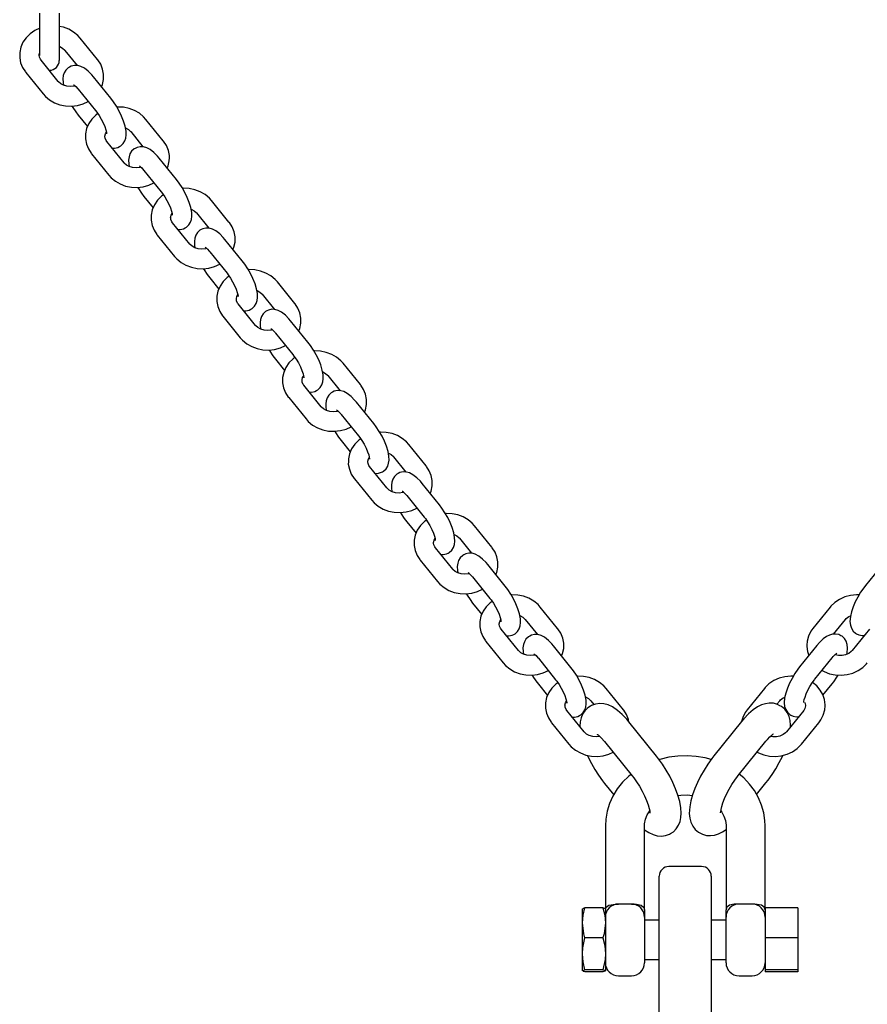
# Model space of a CAD drawing. Extents: x 6589 to 13597, y 2382 to 10388.
# Drawn here: x 11677 to 11937, y 5398 to 5699 of the extents above; entities that cross this region are included whole.
import ezdxf

# ---------------------------------------------------------------- set-up
doc = ezdxf.new("R2010")
doc.units = 0
doc.header["$LTSCALE"] = 15
doc.layers.add('LAYER01', color=7, linetype='CONTINUOUS')

msp = doc.modelspace()

# ---------------------------------------------------------------- linework, layer by layer
at = {"layer": 'LAYER01', "color": 7, "linetype": 'CONTINUOUS'}
for p, q in [((11683.46, 5689.02), (11683.46, 5701.5)), ((11689.46, 5701.5), (11689.46, 5689.02)), ((11701.19, 5687.27), (11695.88, 5693.83)), ((11683.46, 5688.47), (11683.46, 5689.02)), ((11689.46, 5689.02), (11689.46, 5688.47)), ((11689.46, 5688.47), (11689.46, 5686.98)), ((11691.21, 5690.06), (11694.98, 5685.4)), ((11689.17, 5680.51), (11683.86, 5687.07)), ((11679.19, 5683.3), (11684.5, 5676.73)), ((11705.26, 5675.36), (11699.94, 5681.92)), ((11695.28, 5678.15), (11700.59, 5671.58)), ((11695.28, 5670.15), (11698.08, 5666.68)), ((11721.35, 5662.34), (11716.04, 5668.91)), ((11711.37, 5665.14), (11715.14, 5660.47)), ((11709.33, 5655.58), (11704.02, 5662.15)), ((11699.35, 5658.38), (11704.66, 5651.81)), ((11725.42, 5650.43), (11720.1, 5657)), ((11715.44, 5653.23), (11720.75, 5646.66)), ((11715.44, 5645.22), (11718.24, 5641.76)), ((11741.51, 5637.42), (11736.2, 5643.99)), ((11731.53, 5640.21), (11735.31, 5635.55)), ((11729.49, 5630.66), (11724.18, 5637.22)), ((11719.51, 5633.45), (11724.82, 5626.88)), ((11745.58, 5625.51), (11740.27, 5632.08)), ((11735.6, 5628.3), (11740.91, 5621.73)), ((11735.6, 5620.3), (11738.4, 5616.84)), ((11761.67, 5612.49), (11756.36, 5619.06)), ((11751.69, 5615.29), (11755.47, 5610.63)), ((11749.65, 5605.73), (11744.34, 5612.3)), ((11739.67, 5608.53), (11744.98, 5601.96)), ((11765.74, 5600.58), (11760.43, 5607.15)), ((11755.76, 5603.38), (11761.07, 5596.81)), ((11755.76, 5595.38), (11758.56, 5591.91)), ((11781.83, 5587.57), (11776.52, 5594.14)), ((11771.85, 5590.36), (11775.63, 5585.7)), ((11769.81, 5580.81), (11764.5, 5587.38)), ((11759.83, 5583.6), (11765.15, 5577.04)), ((11785.9, 5575.66), (11780.59, 5582.23)), ((11775.92, 5578.45), (11781.23, 5571.89)), ((11775.92, 5570.45), (11778.72, 5566.99)), ((11801.99, 5562.65), (11796.68, 5569.21)), ((11792.01, 5565.44), (11795.79, 5560.78)), ((11789.97, 5555.88), (11784.66, 5562.45)), ((11779.99, 5558.68), (11785.31, 5552.11)), ((11806.06, 5550.74), (11800.75, 5557.3)), ((11796.08, 5553.53), (11801.39, 5546.96)), ((11796.08, 5545.53), (11798.88, 5542.06)), ((11822.15, 5537.72), (11816.84, 5544.29)), ((11812.17, 5540.52), (11815.95, 5535.85)), ((11810.13, 5530.96), (11804.82, 5537.53)), ((11800.15, 5533.75), (11805.47, 5527.19)), ((11826.22, 5525.81), (11820.91, 5532.38)), ((11942.02, 5532.51), (11936.71, 5525.95)), ((11816.24, 5528.61), (11821.55, 5522.04)), ((11816.24, 5520.6), (11819.04, 5517.14)), ((11842.31, 5512.8), (11837, 5519.37)), ((11925.93, 5519.37), (11920.62, 5512.8)), ((11832.34, 5515.59), (11836.11, 5510.93)), ((11926.94, 5511.07), (11930.59, 5515.59)), ((11830.29, 5506.04), (11824.98, 5512.6)), ((11937.95, 5512.6), (11932.64, 5506.04)), ((11820.31, 5508.83), (11825.63, 5502.26)), ((11846.38, 5500.89), (11841.07, 5507.46)), ((11921.86, 5507.59), (11916.55, 5501.02)), ((11836.4, 5503.68), (11841.71, 5497.11)), ((11921.21, 5497.25), (11926.53, 5503.82)), ((11836.4, 5495.68), (11839.2, 5492.22)), ((11923.71, 5492.33), (11926.53, 5495.81)), ((11862.47, 5487.87), (11857.16, 5494.44)), ((11905.77, 5494.44), (11900.46, 5487.87)), ((11852.5, 5490.67), (11853.47, 5489.46)), ((11909.56, 5489.58), (11910.43, 5490.67)), ((11850.45, 5481.11), (11845.14, 5487.68)), ((11917.79, 5487.68), (11912.48, 5481.11)), ((11840.47, 5483.91), (11845.79, 5477.34)), ((11872.67, 5473.65), (11864.17, 5484.16)), ((11898.76, 5484.29), (11890.26, 5473.78)), ((11917.14, 5477.34), (11922.45, 5483.91)), ((11856.71, 5478.12), (11865.21, 5467.61)), ((11897.72, 5467.75), (11906.22, 5478.25)), ((11856.71, 5465.31), (11859.52, 5461.84)), ((11903.36, 5461.91), (11906.22, 5465.45)), ((11856.96, 5452.34), (11856.96, 5426.82)), ((11868.96, 5426.49), (11868.96, 5452.34)), ((11893.96, 5452.34), (11893.96, 5426.49)), ((11905.96, 5427.14), (11905.96, 5452.34)), ((11886.46, 5439.82), (11876.46, 5439.82)), ((11873.46, 5417.32), (11873.46, 5436.82)), ((11889.46, 5436.82), (11889.46, 5417.32)), ((11864.96, 5428.32), (11860.96, 5428.32)), ((11901.96, 5428.32), (11897.96, 5428.32)), ((11849.96, 5422.56), (11849.96, 5426.82)), ((11856.23, 5427.14), (11850.7, 5427.14)), ((11856.96, 5426.82), (11856.96, 5422.56)), ((11868.96, 5426.49), (11868.96, 5424.31)), ((11893.96, 5424.31), (11893.96, 5426.49)), ((11915.96, 5427.14), (11905.96, 5427.14)), ((11905.96, 5427.14), (11905.96, 5417.99)), ((11915.96, 5427.14), (11915.96, 5417.99)), ((11849.96, 5413.08), (11849.96, 5422.56)), ((11856.96, 5422.56), (11856.96, 5413.08)), ((11868.96, 5424.32), (11868.96, 5410.32)), ((11873.46, 5423.32), (11868.96, 5423.32)), ((11893.96, 5423.32), (11889.46, 5423.32)), ((11893.96, 5410.32), (11893.96, 5424.32)), ((11856.23, 5417.99), (11850.7, 5417.99)), ((11873.46, 5380.75), (11873.46, 5417.32)), ((11889.46, 5417.32), (11889.46, 5380.75)), ((11915.96, 5417.99), (11905.96, 5417.99)), ((11905.96, 5417.99), (11905.96, 5408.17)), ((11915.96, 5417.99), (11915.96, 5408.17)), ((11849.96, 5407.84), (11849.96, 5413.08)), ((11856.96, 5413.08), (11856.96, 5407.84)), ((11868.96, 5411.32), (11873.46, 5411.32)), ((11889.46, 5411.32), (11893.96, 5411.32)), ((11850.01, 5407.8), (11849.96, 5407.84)), ((11849.96, 5407.82), (11849.96, 5407.84)), ((11850.7, 5407.5), (11850.16, 5407.67)), ((11856.23, 5408.17), (11850.7, 5408.17)), ((11856.23, 5407.5), (11850.7, 5407.5)), ((11856.86, 5407.71), (11856.23, 5407.5)), ((11856.96, 5407.84), (11856.93, 5407.8)), ((11856.96, 5407.84), (11856.96, 5407.82)), ((11915.96, 5408.17), (11905.96, 5408.17)), ((11905.96, 5408.17), (11905.96, 5407.5)), ((11915.96, 5407.5), (11905.96, 5407.5)), ((11915.96, 5408.17), (11915.96, 5407.5)), ((11860.96, 5406.32), (11864.96, 5406.32)), ((11897.96, 5406.32), (11901.96, 5406.32))]:
    msp.add_line(p, q, dxfattribs=at)
for points in [[(11683.46, 5696.86), (11681.96, 5696.17), (11680.51, 5695.16), (11679.28, 5693.94), (11678.32, 5692.53), (11677.66, 5691.01), (11677.33, 5689.42), (11677.32, 5688.49)], [(11695.88, 5693.83), (11695.17, 5694.61), (11693.87, 5695.69), (11692.37, 5696.55), (11690.72, 5697.17), (11689.46, 5697.42)], [(11689.46, 5691.25), (11689.62, 5691.2), (11690.49, 5690.73), (11691.13, 5690.16), (11691.21, 5690.06)], [(11677.32, 5688.49), (11677.32, 5687.82), (11677.62, 5686.25), (11678.22, 5684.77), (11679.07, 5683.45), (11679.19, 5683.3)], [(11683.3, 5688.55), (11683.29, 5688.71), (11683.42, 5689.23)], [(11683.86, 5687.07), (11683.66, 5687.35), (11683.36, 5688.02), (11683.3, 5688.55)], [(11692.62, 5684.95), (11692.24, 5684.75), (11691.49, 5684.03), (11690.99, 5683.21), (11690.69, 5682.33), (11690.56, 5681.35), (11690.61, 5680.18), (11690.76, 5679.36)], [(11699.94, 5681.92), (11699.41, 5682.55), (11698.34, 5683.64), (11697.15, 5684.57), (11696.11, 5685.11), (11695.13, 5685.39), (11694.14, 5685.44), (11693.15, 5685.23), (11692.62, 5684.95)], [(11703.06, 5682.07), (11703.06, 5682.75), (11702.76, 5684.31), (11702.16, 5685.79), (11701.31, 5687.11), (11701.19, 5687.27)], [(11702.42, 5678.86), (11702.72, 5679.56), (11703.05, 5681.15), (11703.06, 5682.07)], [(11694.32, 5679.18), (11694.02, 5679.08), (11692.9, 5678.95), (11691.79, 5679.05), (11690.76, 5679.36), (11689.89, 5679.84), (11689.25, 5680.41), (11689.17, 5680.51)], [(11693.87, 5679.54), (11693.9, 5679.52), (11694.15, 5679.34), (11694.58, 5678.94), (11695.16, 5678.3), (11695.28, 5678.15)], [(11684.5, 5676.73), (11685.21, 5675.95), (11686.51, 5674.88), (11688.01, 5674.02), (11689.66, 5673.4), (11691.42, 5673.04), (11693.24, 5672.96), (11695.04, 5673.16), (11696.79, 5673.65), (11698.34, 5674.36)], [(11693.34, 5672.97), (11693.57, 5672.58), (11694.49, 5671.19), (11695.28, 5670.15)], [(11707.92, 5660.56), (11708.3, 5660.76), (11709.05, 5661.47), (11709.54, 5662.29), (11709.84, 5663.17), (11709.97, 5664.15), (11709.93, 5665.33), (11709.66, 5666.8), (11709.18, 5668.37), (11708.56, 5669.92), (11707.81, 5671.44), (11706.97, 5672.92), (11706.05, 5674.31), (11705.26, 5675.36)], [(11716.04, 5668.91), (11715.33, 5669.69), (11714.03, 5670.76), (11712.53, 5671.62), (11710.88, 5672.24), (11709.12, 5672.6), (11707.31, 5672.68), (11707.12, 5672.66)], [(11701.27, 5670.66), (11700.67, 5670.24), (11699.44, 5669.01), (11698.48, 5667.61), (11697.82, 5666.09), (11697.49, 5664.49), (11697.48, 5663.57)], [(11700.59, 5671.58), (11700.96, 5671.11), (11701.65, 5670.11), (11702.32, 5668.99), (11702.92, 5667.82), (11703.4, 5666.7), (11703.74, 5665.7), (11703.91, 5665.01), (11703.97, 5664.58), (11703.98, 5664.42), (11703.98, 5664.43)], [(11697.48, 5663.57), (11697.48, 5662.89), (11697.78, 5661.33), (11698.38, 5659.85), (11699.23, 5658.53), (11699.35, 5658.38)], [(11703.47, 5663.63), (11703.45, 5663.78), (11703.62, 5664.49), (11703.92, 5664.97)], [(11704.02, 5662.15), (11703.82, 5662.43), (11703.52, 5663.1), (11703.47, 5663.63)], [(11709.75, 5666.29), (11709.78, 5666.28), (11710.65, 5665.8), (11711.29, 5665.23), (11711.37, 5665.14)], [(11705.67, 5660.1), (11706.4, 5660.07), (11707.39, 5660.28), (11707.92, 5660.56)], [(11723.22, 5657.15), (11723.22, 5657.83), (11722.92, 5659.39), (11722.32, 5660.87), (11721.47, 5662.19), (11721.35, 5662.34)], [(11712.78, 5660.02), (11712.4, 5659.82), (11711.65, 5659.11), (11711.15, 5658.29), (11710.85, 5657.41), (11710.72, 5656.43), (11710.77, 5655.25), (11710.92, 5654.44)], [(11720.1, 5657), (11719.58, 5657.63), (11718.5, 5658.72), (11717.31, 5659.64), (11716.27, 5660.19), (11715.3, 5660.47), (11714.3, 5660.51), (11713.31, 5660.3), (11712.78, 5660.02)], [(11714.49, 5654.25), (11714.18, 5654.15), (11713.06, 5654.03), (11711.95, 5654.13), (11710.92, 5654.44), (11710.05, 5654.91), (11709.41, 5655.48), (11709.33, 5655.58)], [(11714.03, 5654.62), (11714.06, 5654.6), (11714.31, 5654.41), (11714.74, 5654.02), (11715.32, 5653.38), (11715.44, 5653.23)], [(11722.58, 5653.94), (11722.88, 5654.63), (11723.21, 5656.22), (11723.22, 5657.15)], [(11704.66, 5651.81), (11705.37, 5651.03), (11706.67, 5649.95), (11708.17, 5649.09), (11709.82, 5648.47), (11711.58, 5648.12), (11713.4, 5648.04), (11715.2, 5648.24), (11716.95, 5648.72), (11718.5, 5649.44)], [(11728.08, 5635.63), (11728.46, 5635.83), (11729.21, 5636.55), (11729.71, 5637.37), (11730, 5638.25), (11730.13, 5639.23), (11730.09, 5640.4), (11729.82, 5641.88), (11729.34, 5643.45), (11728.72, 5645), (11727.97, 5646.52), (11727.13, 5647.99), (11726.21, 5649.39), (11725.42, 5650.43)], [(11713.51, 5648.05), (11713.73, 5647.66), (11714.65, 5646.27), (11715.44, 5645.22)], [(11721.43, 5645.73), (11720.83, 5645.31), (11719.6, 5644.09), (11718.64, 5642.69), (11717.98, 5641.16), (11717.65, 5639.57), (11717.64, 5638.65)], [(11720.75, 5646.66), (11721.12, 5646.19), (11721.81, 5645.18), (11722.48, 5644.07), (11723.08, 5642.9), (11723.56, 5641.77), (11723.9, 5640.78), (11724.07, 5640.08), (11724.13, 5639.65), (11724.14, 5639.5), (11724.14, 5639.5)], [(11736.2, 5643.99), (11735.49, 5644.76), (11734.19, 5645.84), (11732.69, 5646.7), (11731.04, 5647.32), (11729.28, 5647.68), (11727.47, 5647.76), (11727.28, 5647.74)], [(11723.63, 5638.7), (11723.61, 5638.86), (11723.78, 5639.56), (11724.08, 5640.05)], [(11729.91, 5641.37), (11729.94, 5641.36), (11730.81, 5640.88), (11731.45, 5640.31), (11731.53, 5640.21)], [(11717.64, 5638.65), (11717.64, 5637.97), (11717.94, 5636.4), (11718.54, 5634.92), (11719.39, 5633.6), (11719.51, 5633.45)], [(11724.18, 5637.22), (11723.98, 5637.5), (11723.68, 5638.17), (11723.63, 5638.7)], [(11743.38, 5632.22), (11743.38, 5632.9), (11743.08, 5634.47), (11742.48, 5635.95), (11741.63, 5637.27), (11741.51, 5637.42)], [(11725.83, 5635.18), (11726.56, 5635.14), (11727.55, 5635.35), (11728.08, 5635.63)], [(11732.94, 5635.1), (11732.56, 5634.9), (11731.81, 5634.18), (11731.31, 5633.37), (11731.01, 5632.48), (11730.89, 5631.5), (11730.93, 5630.33), (11731.08, 5629.51)], [(11740.27, 5632.08), (11739.74, 5632.7), (11738.66, 5633.79), (11737.47, 5634.72), (11736.43, 5635.26), (11735.46, 5635.54), (11734.46, 5635.59), (11733.47, 5635.38), (11732.94, 5635.1)], [(11734.65, 5629.33), (11734.34, 5629.23), (11733.22, 5629.11), (11732.11, 5629.21), (11731.08, 5629.51), (11730.21, 5629.99), (11729.57, 5630.56), (11729.49, 5630.66)], [(11742.74, 5629.01), (11743.04, 5629.71), (11743.37, 5631.3), (11743.38, 5632.22)], [(11734.19, 5629.7), (11734.22, 5629.67), (11734.47, 5629.49), (11734.9, 5629.09), (11735.48, 5628.45), (11735.6, 5628.3)], [(11724.82, 5626.88), (11725.53, 5626.11), (11726.83, 5625.03), (11728.33, 5624.17), (11729.98, 5623.55), (11731.74, 5623.19), (11733.56, 5623.11), (11735.36, 5623.31), (11737.11, 5623.8), (11738.66, 5624.52)], [(11748.24, 5610.71), (11748.62, 5610.91), (11749.37, 5611.63), (11749.87, 5612.44), (11750.16, 5613.32), (11750.29, 5614.3), (11750.25, 5615.48), (11749.98, 5616.95), (11749.5, 5618.52), (11748.88, 5620.07), (11748.13, 5621.6), (11747.29, 5623.07), (11746.37, 5624.46), (11745.58, 5625.51)], [(11733.67, 5623.12), (11733.89, 5622.74), (11734.81, 5621.34), (11735.6, 5620.3)], [(11740.91, 5621.73), (11741.28, 5621.26), (11741.97, 5620.26), (11742.64, 5619.14), (11743.24, 5617.97), (11743.72, 5616.85), (11744.06, 5615.85), (11744.23, 5615.16), (11744.29, 5614.73), (11744.3, 5614.57), (11744.3, 5614.58)], [(11756.36, 5619.06), (11755.65, 5619.84), (11754.35, 5620.92), (11752.85, 5621.78), (11751.2, 5622.4), (11749.44, 5622.75), (11747.63, 5622.83), (11747.44, 5622.81)], [(11741.59, 5620.81), (11740.99, 5620.39), (11739.76, 5619.16), (11738.8, 5617.76), (11738.14, 5616.24), (11737.81, 5614.65), (11737.8, 5613.72)], [(11750.07, 5616.44), (11750.11, 5616.43), (11750.97, 5615.96), (11751.61, 5615.39), (11751.69, 5615.29)], [(11737.8, 5613.72), (11737.8, 5613.04), (11738.1, 5611.48), (11738.71, 5610), (11739.55, 5608.68), (11739.67, 5608.53)], [(11743.79, 5613.78), (11743.77, 5613.94), (11743.94, 5614.64), (11744.24, 5615.13)], [(11744.34, 5612.3), (11744.14, 5612.58), (11743.84, 5613.25), (11743.79, 5613.78)], [(11763.54, 5607.3), (11763.54, 5607.98), (11763.24, 5609.54), (11762.64, 5611.02), (11761.79, 5612.34), (11761.67, 5612.49)], [(11745.99, 5610.25), (11746.72, 5610.22), (11747.71, 5610.43), (11748.24, 5610.71)], [(11753.1, 5610.17), (11752.72, 5609.97), (11751.97, 5609.26), (11751.47, 5608.44), (11751.17, 5607.56), (11751.05, 5606.58), (11751.09, 5605.41), (11751.24, 5604.59)], [(11760.43, 5607.15), (11759.9, 5607.78), (11758.82, 5608.87), (11757.63, 5609.79), (11756.59, 5610.34), (11755.62, 5610.62), (11754.62, 5610.66), (11753.63, 5610.45), (11753.1, 5610.17)], [(11762.9, 5604.09), (11763.2, 5604.78), (11763.53, 5606.38), (11763.54, 5607.3)], [(11754.81, 5604.4), (11754.5, 5604.3), (11753.38, 5604.18), (11752.27, 5604.28), (11751.24, 5604.59), (11750.37, 5605.06), (11749.73, 5605.64), (11749.65, 5605.73)], [(11754.35, 5604.77), (11754.38, 5604.75), (11754.63, 5604.56), (11755.06, 5604.17), (11755.64, 5603.53), (11755.76, 5603.38)], [(11744.98, 5601.96), (11745.69, 5601.18), (11746.99, 5600.11), (11748.49, 5599.25), (11750.14, 5598.63), (11751.9, 5598.27), (11753.72, 5598.19), (11755.52, 5598.39), (11757.27, 5598.87), (11758.82, 5599.59)], [(11768.4, 5585.79), (11768.78, 5585.98), (11769.53, 5586.7), (11770.03, 5587.52), (11770.32, 5588.4), (11770.45, 5589.38), (11770.41, 5590.55), (11770.14, 5592.03), (11769.66, 5593.6), (11769.04, 5595.15), (11768.29, 5596.67), (11767.45, 5598.15), (11766.53, 5599.54), (11765.74, 5600.58)], [(11753.83, 5598.2), (11754.05, 5597.81), (11754.97, 5596.42), (11755.76, 5595.38)], [(11776.52, 5594.14), (11775.81, 5594.91), (11774.51, 5595.99), (11773.01, 5596.85), (11771.36, 5597.47), (11769.6, 5597.83), (11767.79, 5597.91), (11767.6, 5597.89)], [(11761.75, 5595.88), (11761.15, 5595.47), (11759.92, 5594.24), (11758.96, 5592.84), (11758.3, 5591.31), (11757.97, 5589.72), (11757.97, 5588.8)], [(11761.07, 5596.81), (11761.44, 5596.34), (11762.13, 5595.34), (11762.8, 5594.22), (11763.4, 5593.05), (11763.88, 5591.92), (11764.22, 5590.93), (11764.39, 5590.24), (11764.45, 5589.8), (11764.46, 5589.65), (11764.46, 5589.66)], [(11770.23, 5591.52), (11770.27, 5591.51), (11771.13, 5591.03), (11771.77, 5590.46), (11771.85, 5590.36)], [(11757.97, 5588.8), (11757.96, 5588.12), (11758.26, 5586.56), (11758.87, 5585.08), (11759.71, 5583.76), (11759.83, 5583.6)], [(11763.95, 5588.86), (11763.93, 5589.01), (11764.1, 5589.71), (11764.4, 5590.2)], [(11764.5, 5587.38), (11764.3, 5587.66), (11764, 5588.32), (11763.95, 5588.86)], [(11766.15, 5585.33), (11766.88, 5585.29), (11767.87, 5585.51), (11768.4, 5585.79)], [(11773.26, 5585.25), (11772.88, 5585.05), (11772.13, 5584.33), (11771.63, 5583.52), (11771.34, 5582.63), (11771.21, 5581.65), (11771.25, 5580.48), (11771.4, 5579.67)], [(11780.59, 5582.23), (11780.06, 5582.85), (11778.98, 5583.95), (11777.79, 5584.87), (11776.75, 5585.42), (11775.78, 5585.69), (11774.78, 5585.74), (11773.79, 5585.53), (11773.26, 5585.25)], [(11783.7, 5582.38), (11783.7, 5583.05), (11783.4, 5584.62), (11782.8, 5586.1), (11781.95, 5587.42), (11781.83, 5587.57)], [(11783.06, 5579.17), (11783.36, 5579.86), (11783.69, 5581.45), (11783.7, 5582.38)], [(11774.97, 5579.48), (11774.66, 5579.38), (11773.54, 5579.26), (11772.43, 5579.36), (11771.4, 5579.67), (11770.53, 5580.14), (11769.89, 5580.71), (11769.81, 5580.81)], [(11774.51, 5579.85), (11774.54, 5579.83), (11774.79, 5579.64), (11775.22, 5579.24), (11775.8, 5578.6), (11775.92, 5578.45)], [(11765.15, 5577.04), (11765.85, 5576.26), (11767.15, 5575.18), (11768.65, 5574.32), (11770.31, 5573.7), (11772.07, 5573.34), (11773.88, 5573.26), (11775.68, 5573.47), (11777.43, 5573.95), (11778.98, 5574.67)], [(11773.99, 5573.28), (11774.21, 5572.89), (11775.13, 5571.5), (11775.92, 5570.45)], [(11788.56, 5560.86), (11788.94, 5561.06), (11789.69, 5561.78), (11790.19, 5562.59), (11790.48, 5563.48), (11790.61, 5564.46), (11790.57, 5565.63), (11790.3, 5567.1), (11789.82, 5568.67), (11789.2, 5570.22), (11788.45, 5571.75), (11787.61, 5573.22), (11786.69, 5574.62), (11785.9, 5575.66)], [(11781.91, 5570.96), (11781.31, 5570.54), (11780.08, 5569.32), (11779.12, 5567.91), (11778.46, 5566.39), (11778.13, 5564.8), (11778.13, 5563.87)], [(11781.23, 5571.89), (11781.6, 5571.41), (11782.29, 5570.41), (11782.96, 5569.29), (11783.56, 5568.13), (11784.04, 5567), (11784.38, 5566.01), (11784.55, 5565.31), (11784.61, 5564.88), (11784.62, 5564.73), (11784.62, 5564.73)], [(11796.68, 5569.21), (11795.97, 5569.99), (11794.67, 5571.07), (11793.17, 5571.93), (11791.52, 5572.55), (11789.76, 5572.9), (11787.95, 5572.99), (11787.76, 5572.96)], [(11784.11, 5563.93), (11784.09, 5564.09), (11784.26, 5564.79), (11784.56, 5565.28)], [(11790.39, 5566.59), (11790.43, 5566.58), (11791.29, 5566.11), (11791.93, 5565.54), (11792.01, 5565.44)], [(11778.13, 5563.87), (11778.12, 5563.2), (11778.43, 5561.63), (11779.03, 5560.15), (11779.87, 5558.83), (11779.99, 5558.68)], [(11784.66, 5562.45), (11784.46, 5562.73), (11784.16, 5563.4), (11784.11, 5563.93)], [(11803.86, 5557.45), (11803.86, 5558.13), (11803.56, 5559.69), (11802.96, 5561.17), (11802.11, 5562.49), (11801.99, 5562.65)], [(11786.32, 5560.4), (11787.04, 5560.37), (11788.03, 5560.58), (11788.56, 5560.86)], [(11793.42, 5560.33), (11793.04, 5560.13), (11792.29, 5559.41), (11791.79, 5558.59), (11791.5, 5557.71), (11791.37, 5556.73), (11791.41, 5555.56), (11791.56, 5554.74)], [(11800.75, 5557.3), (11800.22, 5557.93), (11799.14, 5559.02), (11797.95, 5559.95), (11796.91, 5560.49), (11795.94, 5560.77), (11794.94, 5560.82), (11793.95, 5560.6), (11793.42, 5560.33)], [(11795.13, 5554.56), (11794.82, 5554.46), (11793.7, 5554.33), (11792.59, 5554.43), (11791.56, 5554.74), (11790.69, 5555.22), (11790.05, 5555.79), (11789.97, 5555.88)], [(11794.67, 5554.92), (11794.7, 5554.9), (11794.95, 5554.71), (11795.38, 5554.32), (11795.96, 5553.68), (11796.08, 5553.53)], [(11803.22, 5554.24), (11803.52, 5554.94), (11803.85, 5556.53), (11803.86, 5557.45)], [(11785.31, 5552.11), (11786.01, 5551.33), (11787.31, 5550.26), (11788.81, 5549.4), (11790.47, 5548.78), (11792.23, 5548.42), (11794.04, 5548.34), (11795.85, 5548.54), (11797.59, 5549.03), (11799.14, 5549.74)], [(11808.72, 5535.94), (11809.1, 5536.14), (11809.85, 5536.85), (11810.35, 5537.67), (11810.64, 5538.55), (11810.77, 5539.53), (11810.73, 5540.71), (11810.46, 5542.18), (11809.98, 5543.75), (11809.36, 5545.3), (11808.61, 5546.82), (11807.77, 5548.3), (11806.85, 5549.69), (11806.06, 5550.74)], [(11794.15, 5548.35), (11794.37, 5547.96), (11795.29, 5546.57), (11796.08, 5545.53)], [(11802.07, 5546.04), (11801.47, 5545.62), (11800.24, 5544.39), (11799.28, 5542.99), (11798.62, 5541.46), (11798.29, 5539.87), (11798.29, 5538.95)], [(11801.39, 5546.96), (11801.76, 5546.49), (11802.45, 5545.49), (11803.12, 5544.37), (11803.72, 5543.2), (11804.2, 5542.08), (11804.54, 5541.08), (11804.71, 5540.39), (11804.78, 5539.96), (11804.78, 5539.8), (11804.78, 5539.81)], [(11816.84, 5544.29), (11816.13, 5545.07), (11814.83, 5546.14), (11813.33, 5547), (11811.68, 5547.62), (11809.92, 5547.98), (11808.11, 5548.06), (11807.92, 5548.04)], [(11804.27, 5539.01), (11804.25, 5539.16), (11804.42, 5539.87), (11804.72, 5540.35)], [(11810.55, 5541.67), (11810.59, 5541.66), (11811.45, 5541.18), (11812.09, 5540.61), (11812.17, 5540.52)], [(11798.29, 5538.95), (11798.28, 5538.27), (11798.59, 5536.71), (11799.19, 5535.23), (11800.03, 5533.91), (11800.15, 5533.75)], [(11804.82, 5537.53), (11804.62, 5537.81), (11804.32, 5538.47), (11804.27, 5539.01)], [(11824.02, 5532.53), (11824.02, 5533.21), (11823.72, 5534.77), (11823.12, 5536.25), (11822.27, 5537.57), (11822.15, 5537.72)], [(11806.48, 5535.48), (11807.2, 5535.45), (11808.19, 5535.66), (11808.72, 5535.94)], [(11813.58, 5535.4), (11813.2, 5535.2), (11812.45, 5534.49), (11811.95, 5533.67), (11811.66, 5532.79), (11811.53, 5531.81), (11811.57, 5530.63), (11811.72, 5529.82)], [(11820.91, 5532.38), (11820.38, 5533), (11819.3, 5534.1), (11818.11, 5535.02), (11817.07, 5535.57), (11816.1, 5535.85), (11815.1, 5535.89), (11814.11, 5535.68), (11813.58, 5535.4)], [(11815.29, 5529.63), (11814.98, 5529.53), (11813.86, 5529.41), (11812.75, 5529.51), (11811.72, 5529.82), (11810.85, 5530.29), (11810.21, 5530.86), (11810.13, 5530.96)], [(11823.38, 5529.32), (11823.68, 5530.01), (11824.01, 5531.6), (11824.02, 5532.53)], [(11814.83, 5530), (11814.87, 5529.98), (11815.12, 5529.79), (11815.54, 5529.4), (11816.12, 5528.76), (11816.24, 5528.61)], [(11805.47, 5527.19), (11806.17, 5526.41), (11807.47, 5525.33), (11808.97, 5524.47), (11810.63, 5523.85), (11812.39, 5523.5), (11814.2, 5523.42), (11816.01, 5523.62), (11817.75, 5524.1), (11819.3, 5524.82)], [(11828.88, 5511.01), (11829.26, 5511.21), (11830.01, 5511.93), (11830.51, 5512.74), (11830.8, 5513.63), (11830.93, 5514.61), (11830.89, 5515.78), (11830.62, 5517.25), (11830.14, 5518.83), (11829.52, 5520.38), (11828.77, 5521.9), (11827.93, 5523.37), (11827.01, 5524.77), (11826.22, 5525.81)], [(11936.71, 5525.95), (11936.19, 5525.28), (11935.24, 5523.9), (11934.37, 5522.44), (11933.6, 5520.93), (11932.96, 5519.42), (11932.46, 5517.93), (11932.11, 5516.46), (11931.99, 5514.95), (11932.11, 5513.84), (11932.42, 5512.89), (11932.95, 5512.03), (11933.68, 5511.34), (11934.03, 5511.16)], [(11814.31, 5523.43), (11814.53, 5523.04), (11815.45, 5521.65), (11816.24, 5520.6)], [(11821.55, 5522.04), (11821.92, 5521.56), (11822.61, 5520.56), (11823.28, 5519.44), (11823.88, 5518.28), (11824.36, 5517.15), (11824.7, 5516.16), (11824.87, 5515.46), (11824.94, 5515.03), (11824.94, 5514.88), (11824.94, 5514.88)], [(11837, 5519.37), (11836.3, 5520.14), (11834.99, 5521.22), (11833.49, 5522.08), (11831.84, 5522.7), (11830.08, 5523.06), (11828.27, 5523.14), (11828.08, 5523.12)], [(11934.77, 5523.1), (11933.96, 5523.14), (11932.15, 5522.95), (11930.4, 5522.48), (11928.76, 5521.73), (11927.3, 5520.74), (11926.14, 5519.62), (11925.93, 5519.37)], [(11822.23, 5521.11), (11821.63, 5520.69), (11820.4, 5519.47), (11819.44, 5518.07), (11818.79, 5516.54), (11818.45, 5514.95), (11818.45, 5514.03)], [(11830.71, 5516.75), (11830.75, 5516.74), (11831.61, 5516.26), (11832.25, 5515.69), (11832.34, 5515.59)], [(11930.59, 5515.59), (11930.84, 5515.87), (11931.61, 5516.45), (11932.17, 5516.7)], [(11818.45, 5514.03), (11818.44, 5513.35), (11818.75, 5511.78), (11819.35, 5510.3), (11820.19, 5508.98), (11820.31, 5508.83)], [(11824.43, 5514.08), (11824.41, 5514.24), (11824.58, 5514.94), (11824.88, 5515.43)], [(11824.98, 5512.6), (11824.78, 5512.88), (11824.48, 5513.55), (11824.43, 5514.08)], [(11844.18, 5507.6), (11844.18, 5508.28), (11843.88, 5509.85), (11843.28, 5511.33), (11842.43, 5512.65), (11842.31, 5512.8)], [(11920.62, 5512.8), (11920.01, 5511.95), (11919.26, 5510.46), (11918.82, 5508.88), (11918.74, 5507.65)], [(11826.64, 5510.56), (11827.36, 5510.52), (11828.35, 5510.73), (11828.88, 5511.01)], [(11833.74, 5510.48), (11833.36, 5510.28), (11832.61, 5509.56), (11832.11, 5508.75), (11831.82, 5507.86), (11831.69, 5506.88), (11831.73, 5505.71), (11831.88, 5504.89)], [(11841.07, 5507.46), (11840.54, 5508.08), (11839.47, 5509.17), (11838.28, 5510.1), (11837.23, 5510.64), (11836.26, 5510.92), (11835.26, 5510.97), (11834.27, 5510.76), (11833.74, 5510.48)], [(11929.2, 5510.6), (11928.56, 5510.93), (11927.56, 5511.11), (11926.62, 5511.05), (11925.72, 5510.79), (11924.8, 5510.33), (11923.78, 5509.59), (11922.64, 5508.49), (11921.86, 5507.59)], [(11931.03, 5504.92), (11931.12, 5505.3), (11931.25, 5506.81), (11931.13, 5507.92), (11930.82, 5508.87), (11930.29, 5509.73), (11929.55, 5510.42), (11929.2, 5510.6)], [(11934.03, 5511.16), (11934.68, 5510.83), (11935.68, 5510.65), (11936.41, 5510.7)], [(11843.54, 5504.39), (11843.84, 5505.09), (11844.17, 5506.68), (11844.18, 5507.6)], [(11918.74, 5507.65), (11918.71, 5507.28), (11918.92, 5505.7), (11919.34, 5504.47)], [(11835.45, 5504.71), (11835.14, 5504.61), (11834.02, 5504.49), (11832.91, 5504.59), (11831.88, 5504.89), (11831.01, 5505.37), (11830.37, 5505.94), (11830.29, 5506.04)], [(11834.99, 5505.08), (11835.03, 5505.05), (11835.28, 5504.87), (11835.7, 5504.47), (11836.28, 5503.83), (11836.4, 5503.68)], [(11926.53, 5503.82), (11926.88, 5504.24), (11927.46, 5504.83), (11927.81, 5505.13), (11927.96, 5505.22), (11927.95, 5505.22)], [(11932.64, 5506.04), (11932.39, 5505.76), (11931.62, 5505.18), (11930.65, 5504.75), (11929.56, 5504.52), (11928.44, 5504.51), (11927.36, 5504.72), (11927.35, 5504.72)], [(11825.63, 5502.26), (11826.33, 5501.49), (11827.64, 5500.41), (11829.13, 5499.55), (11830.79, 5498.93), (11832.55, 5498.57), (11834.36, 5498.49), (11836.17, 5498.69), (11837.91, 5499.18), (11839.47, 5499.9)], [(11849.04, 5486.09), (11849.42, 5486.29), (11850.17, 5487.01), (11850.67, 5487.82), (11850.97, 5488.7), (11851.09, 5489.68), (11851.05, 5490.86), (11850.78, 5492.33), (11850.3, 5493.9), (11849.68, 5495.45), (11848.94, 5496.98), (11848.09, 5498.45), (11847.17, 5499.84), (11846.38, 5500.89)], [(11916.55, 5501.02), (11916.03, 5500.36), (11915.08, 5498.97), (11914.21, 5497.51), (11913.44, 5496.01), (11912.8, 5494.5), (11912.29, 5493.01), (11911.95, 5491.54), (11911.83, 5490.02), (11911.95, 5488.92), (11912.26, 5487.96), (11912.78, 5487.11), (11913.52, 5486.41), (11913.87, 5486.24)], [(11923.41, 5499.96), (11924.06, 5499.58), (11925.71, 5498.95), (11927.47, 5498.58), (11929.28, 5498.49), (11931.09, 5498.68), (11932.84, 5499.15), (11934.47, 5499.9), (11935.93, 5500.89), (11937.09, 5502.01), (11937.3, 5502.26)], [(11834.47, 5498.5), (11834.69, 5498.12), (11835.61, 5496.72), (11836.4, 5495.68)], [(11857.16, 5494.44), (11856.46, 5495.22), (11855.15, 5496.29), (11853.65, 5497.16), (11852, 5497.78), (11850.24, 5498.13), (11848.43, 5498.21), (11848.24, 5498.19)], [(11914.61, 5498.17), (11913.8, 5498.22), (11911.99, 5498.02), (11910.24, 5497.55), (11908.6, 5496.81), (11907.14, 5495.81), (11905.98, 5494.69), (11905.77, 5494.44)], [(11926.53, 5495.81), (11927.04, 5496.48), (11928, 5497.86), (11928.4, 5498.53)], [(11842.39, 5496.19), (11841.79, 5495.77), (11840.56, 5494.54), (11839.6, 5493.14), (11838.95, 5491.62), (11838.61, 5490.03), (11838.61, 5489.1)], [(11841.71, 5497.11), (11842.08, 5496.64), (11842.77, 5495.64), (11843.44, 5494.52), (11844.04, 5493.35), (11844.52, 5492.23), (11844.86, 5491.23), (11845.03, 5490.54), (11845.1, 5490.11), (11845.1, 5489.95), (11845.1, 5489.96)], [(11917.83, 5490.12), (11917.83, 5490.14), (11917.85, 5490.43), (11917.96, 5490.99), (11918.2, 5491.78), (11918.57, 5492.77), (11919.08, 5493.89), (11919.71, 5495.04), (11920.4, 5496.15), (11921.06, 5497.06), (11921.21, 5497.25)], [(11924.33, 5489.05), (11924.36, 5489.43), (11924.15, 5491.01), (11923.64, 5492.52), (11922.85, 5493.92), (11921.79, 5495.18), (11920.5, 5496.26), (11920.49, 5496.26)], [(11850.87, 5491.82), (11850.91, 5491.81), (11851.77, 5491.34), (11852.41, 5490.76), (11852.5, 5490.67)], [(11910.43, 5490.67), (11910.68, 5490.94), (11911.45, 5491.53), (11912.01, 5491.78)], [(11838.61, 5489.1), (11838.6, 5488.42), (11838.91, 5486.86), (11839.51, 5485.38), (11840.35, 5484.06), (11840.47, 5483.91)], [(11844.59, 5489.16), (11844.57, 5489.32), (11844.74, 5490.02), (11845.04, 5490.5)], [(11845.14, 5487.68), (11844.94, 5487.96), (11844.64, 5488.63), (11844.59, 5489.16)], [(11852.41, 5489), (11851.57, 5488.46), (11850.65, 5487.54), (11849.98, 5486.5), (11849.52, 5485.37), (11849.25, 5484.16), (11849.15, 5482.79), (11849.16, 5482.71)], [(11864.17, 5484.16), (11863.5, 5484.95), (11862.16, 5486.38), (11860.73, 5487.65), (11859.1, 5488.75), (11857.79, 5489.35), (11856.51, 5489.7), (11855.23, 5489.79), (11853.96, 5489.64), (11852.74, 5489.21), (11852.41, 5489)], [(11910.51, 5489.13), (11909.74, 5489.53), (11908.48, 5489.86), (11907.24, 5489.92), (11906.03, 5489.75), (11904.85, 5489.37), (11903.64, 5488.77), (11902.32, 5487.88), (11900.87, 5486.61), (11899.46, 5485.12), (11898.76, 5484.29)], [(11913.75, 5482.68), (11913.77, 5483.11), (11913.63, 5484.58), (11913.29, 5485.86), (11912.73, 5487.02), (11911.96, 5488.04), (11910.98, 5488.88), (11910.51, 5489.13)], [(11918.35, 5489.19), (11918.36, 5489.09), (11918.18, 5488.31), (11917.79, 5487.68)], [(11918.07, 5490.21), (11918.27, 5489.78), (11918.35, 5489.19)], [(11922.45, 5483.91), (11923.07, 5484.76), (11923.81, 5486.25), (11924.25, 5487.82), (11924.33, 5489.05)], [(11846.8, 5485.63), (11847.52, 5485.6), (11848.51, 5485.81), (11849.04, 5486.09)], [(11864.2, 5484.12), (11864.04, 5484.92), (11863.44, 5486.4), (11862.59, 5487.72), (11862.47, 5487.87)], [(11900.46, 5487.87), (11899.85, 5487.02), (11899.1, 5485.54), (11898.75, 5484.28)], [(11913.87, 5486.24), (11914.52, 5485.91), (11915.51, 5485.73), (11916.25, 5485.77)], [(11855.27, 5479.68), (11854.19, 5479.56), (11853.07, 5479.66), (11852.04, 5479.97), (11851.17, 5480.44), (11850.53, 5481.02), (11850.45, 5481.11)], [(11854.44, 5480.36), (11854.47, 5480.34), (11854.73, 5480.15), (11855.19, 5479.77), (11855.81, 5479.15), (11856.56, 5478.3), (11856.71, 5478.12)], [(11906.22, 5478.25), (11906.67, 5478.79), (11907.44, 5479.62), (11907.99, 5480.12), (11908.36, 5480.41), (11908.51, 5480.5), (11908.5, 5480.5)], [(11912.48, 5481.11), (11912.23, 5480.84), (11911.46, 5480.25), (11910.49, 5479.82), (11909.4, 5479.59), (11908.28, 5479.58), (11907.56, 5479.72)], [(11845.79, 5477.34), (11846.49, 5476.56), (11847.8, 5475.49), (11849.29, 5474.63), (11850.95, 5474.01), (11852.71, 5473.65), (11854.52, 5473.57), (11856.33, 5473.77), (11858.07, 5474.25), (11859.35, 5474.85)], [(11903.5, 5474.89), (11903.9, 5474.66), (11905.55, 5474.02), (11907.3, 5473.66), (11909.12, 5473.57), (11910.92, 5473.76), (11912.68, 5474.23), (11914.31, 5474.97), (11915.77, 5475.97), (11916.93, 5477.09), (11917.14, 5477.34)], [(11851.49, 5473.89), (11851.73, 5473.36), (11852.69, 5471.45), (11853.74, 5469.58), (11854.89, 5467.79), (11856.09, 5466.1), (11856.71, 5465.31)], [(11876.97, 5449.96), (11877.81, 5450.5), (11878.72, 5451.42), (11879.4, 5452.46), (11879.86, 5453.59), (11880.13, 5454.81), (11880.23, 5456.17), (11880.12, 5457.8), (11879.77, 5459.71), (11879.21, 5461.69), (11878.5, 5463.65), (11877.65, 5465.6), (11876.69, 5467.51), (11875.63, 5469.38), (11874.49, 5471.18), (11873.28, 5472.87), (11872.67, 5473.65)], [(11889.36, 5472.6), (11887.54, 5473.1), (11884.79, 5473.57), (11882, 5473.76), (11879.19, 5473.68), (11876.41, 5473.31), (11873.69, 5472.67), (11873.48, 5472.59)], [(11890.26, 5473.78), (11889.6, 5472.94), (11888.38, 5471.22), (11887.23, 5469.41), (11886.18, 5467.54), (11885.23, 5465.63), (11884.41, 5463.72), (11883.72, 5461.83), (11883.18, 5459.95), (11882.83, 5458.07), (11882.71, 5456.12), (11882.85, 5454.65), (11883.19, 5453.37), (11883.75, 5452.21), (11884.52, 5451.19), (11885.5, 5450.35), (11885.97, 5450.1)], [(11906.22, 5465.45), (11906.88, 5466.29), (11908.1, 5468.01), (11909.25, 5469.82), (11910.3, 5471.69), (11911.25, 5473.6), (11911.37, 5473.88)], [(11864.84, 5468.06), (11864.13, 5467.51), (11862.24, 5465.65), (11860.61, 5463.62), (11859.27, 5461.44), (11858.22, 5459.14), (11857.49, 5456.75), (11857.07, 5454.32), (11856.96, 5452.34)], [(11865.21, 5467.61), (11865.67, 5467.02), (11866.55, 5465.79), (11867.42, 5464.42), (11868.24, 5462.97), (11868.98, 5461.49), (11869.6, 5460.06), (11870.07, 5458.75), (11870.4, 5457.64), (11870.56, 5456.87), (11870.62, 5456.37), (11870.62, 5456.16), (11870.63, 5456.18)], [(11892.31, 5456.31), (11892.3, 5456.37), (11892.33, 5456.72), (11892.43, 5457.34), (11892.65, 5458.22), (11893.01, 5459.34), (11893.51, 5460.63), (11894.15, 5462.05), (11894.91, 5463.51), (11895.76, 5464.95), (11896.65, 5466.31), (11897.48, 5467.44), (11897.72, 5467.75)], [(11905.96, 5452.34), (11905.9, 5453.89), (11905.54, 5456.31), (11904.88, 5458.66), (11903.92, 5460.93), (11902.67, 5463.09), (11901.16, 5465.12), (11899.38, 5466.98), (11898.02, 5468.12)], [(11879.24, 5461.59), (11880.07, 5461.71), (11882.01, 5461.76), (11883.65, 5461.6)], [(11868.96, 5452.34), (11868.99, 5452.91), (11869.27, 5454.38), (11869.79, 5455.67), (11870.56, 5456.87)], [(11892.36, 5456.87), (11892.65, 5456.5), (11893.34, 5455.24), (11893.78, 5453.92), (11893.96, 5452.54), (11893.96, 5452.34)], [(11868.96, 5451.1), (11870.28, 5450.21), (11871.59, 5449.61), (11872.86, 5449.27), (11874.14, 5449.17), (11875.42, 5449.33), (11876.63, 5449.75), (11876.97, 5449.96)], [(11885.97, 5450.1), (11886.74, 5449.7), (11888, 5449.37), (11889.25, 5449.31), (11890.45, 5449.48), (11891.63, 5449.86), (11892.84, 5450.46), (11893.96, 5451.22)], [(11857.07, 5426.82), (11857.25, 5427.38), (11858.06, 5427.94), (11859.4, 5428.22), (11860.96, 5428.31)], [(11864.96, 5428.31), (11864.99, 5428.31), (11866.51, 5428.23), (11867.89, 5427.93), (11868.78, 5427.23), (11868.96, 5426.49)], [(11897.96, 5428.31), (11897.94, 5428.31), (11896.42, 5428.23), (11895.04, 5427.93), (11894.15, 5427.23), (11893.96, 5426.49)], [(11905.96, 5426.49), (11905.68, 5427.38), (11904.87, 5427.94), (11903.53, 5428.22), (11901.96, 5428.31)], [(11849.96, 5422.56), (11850.17, 5424.91), (11850.7, 5427.14)], [(11850.7, 5427.14), (11850.16, 5426.97), (11850.01, 5426.84)], [(11856.23, 5427.14), (11856.76, 5424.91), (11856.96, 5422.56)], [(11856.93, 5426.84), (11856.86, 5426.92), (11856.23, 5427.14)], [(11850.7, 5417.99), (11850.39, 5419.14), (11849.96, 5422.56)], [(11856.96, 5422.56), (11856.54, 5419.14), (11856.23, 5417.99)], [(11849.96, 5413.08), (11850.07, 5414.89), (11850.7, 5417.99)], [(11856.23, 5417.99), (11856.76, 5415.57), (11856.96, 5413.08)], [(11850.7, 5408.17), (11850.16, 5410.59), (11849.96, 5413.08)], [(11856.96, 5413.08), (11856.86, 5411.27), (11856.23, 5408.17)], [(11849.96, 5407.84), (11850.07, 5407.96), (11850.7, 5408.17)], [(11856.23, 5408.17), (11856.76, 5408.01), (11856.96, 5407.84)]]:
    msp.add_lwpolyline(points, dxfattribs=at)
for centre, radius, start, end in [((11686.46, 5686.98), 3, 270, 0), ((11686.46, 5686.98), 3, 267.969, 270), ((11876.46, 5436.82), 3, 90, 180), ((11886.46, 5436.82), 3, 0, 90), ((11860.96, 5424.32), 4, 90, 180), ((11864.96, 5424.32), 4, 0, 90), ((11897.96, 5424.32), 4, 90, 180), ((11901.96, 5424.32), 4, 0, 90), ((11860.96, 5410.32), 4, 180, 270), ((11864.96, 5410.32), 4, 270, 0), ((11897.96, 5410.32), 4, 180, 270), ((11901.96, 5410.32), 4, 270, 0)]:
    msp.add_arc(centre, radius, start, end, dxfattribs=at)

doc.saveas('drawing.dxf')
